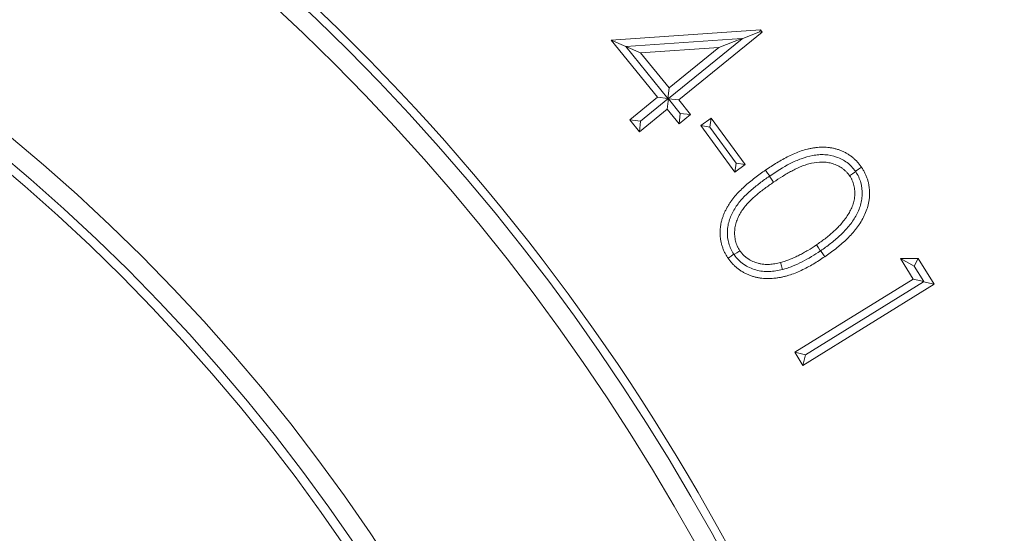
# Model space of a CAD drawing. Extents: x 421 to 3339, y -287 to 2951.
# Drawn here: x 1317 to 1368, y 214 to 241 of the extents above; entities that cross this region are included whole.
import ezdxf

# ---------------------------------------------------------------- set-up
doc = ezdxf.new("R2010")
doc.units = 0
doc.header["$LTSCALE"] = 10
doc.layers.add('Bemaßungen(Brunner)', color=7, linetype='Continuous', lineweight=25)
doc.layers.add('SLD-0', color=7, linetype='Continuous')
doc.styles.add('Brunner 2014', font='arial.ttf', dxfattribs={"height": 35})
doc.dimstyles.new('Brunner 2014', dxfattribs={"dimscale": 5, "dimtxt": 35, "dimasz": 5, "dimexe": 3.175, "dimexo": 0, "dimgap": 0.762, "dimtad": 1, "dimdec": 0, "dimrnd": 1e-08, "dimtxsty": 'Brunner 2014', "dimcen": 0.09, "dimdle": 10, "dimclrd": 7, "dimclre": 7, "dimclrt": 7, "dimadec": 1, "dimazin": 2, "dimtfac": 0.666667, "dimtdec": 0, "dimtmove": 0, "dimatfit": 3, "dimldrblk": 'Filled-1', "dimfxl": 1, "dimtolj": 1, "dimlwd": 5, "dimlwe": 5, "dimarcsym": 0})

# ---------------------------------------------------------------- blocks, each defined once
blk = doc.blocks.new('*D41')
at = {"layer": 'Defpoints', "color": 0, "transparency": 16777216}
for p in [(1307.521, 341.021), (1202.632, -20.88)]:
    blk.add_point(p, dxfattribs=at)
at = {"layer": 'SLD-0', "color": 7, "linetype": 'Continuous', "lineweight": 5, "transparency": 16777216}
for p, q in [((1314.48, 365.033), (1321.44, 389.045)), ((1307.521, 341.021), (1202.632, -20.88)), ((1125.467, -287.124), (1195.673, -44.892))]:
    blk.add_line(p, q, dxfattribs=at)
at = {"layer": 'SLD-0', "color": 7, "transparency": 16777216}
for points in [[(1310.478, 366.193), (1318.482, 363.873), (1307.521, 341.021)], [(1191.671, -43.732), (1199.675, -46.051), (1202.632, -20.88)]]:
    blk.add_solid(points, dxfattribs=at)
at = {"layer": 'SLD-0', "color": 7, "transparency": 16777216, "insert": (1086.66, -271.91), "char_height": 35, "attachment_point": 1, "rotation": 73.8369, "style": 'Brunner 2014'}
blk.add_mtext('\\A1;∅377', dxfattribs=at)
blk = doc.blocks.new('Filled-1')
at = {"color": 0}
for p, q in [((0, 0), (-1, 0.1)), ((-1, 0.1), (-1, -0.1)), ((-1, 0), (0, 0)), ((-1, -0.1), (0, 0))]:
    blk.add_line(p, q, dxfattribs=at)
at = {"color": 0, "flags": 128}
blk.add_lwpolyline([(-1, -0.1), (0, 0), (-1, 0.1), (-1, -0.1)], dxfattribs=at)
at = {"color": 0}
blk.add_solid([(-1, -0.1), (0, 0), (-1, 0.1), (-1, -0.1)], dxfattribs=at)
blk = doc.blocks.new('*D37')
at = {"layer": 'Bemaßungen(Brunner)', "color": 7, "linetype": 'Continuous', "lineweight": 5, "transparency": 16777216}
for p, q in [((1368.583, 381.695), (1379.98, 403.946)), ((1357.187, 359.443), (1152.966, -39.302)), ((1036.248, -267.196), (1141.57, -61.553))]:
    blk.add_line(p, q, dxfattribs=at)
at = {"layer": 'Bemaßungen(Brunner)', "color": 7, "transparency": 16777216}
for points in [[(1364.875, 383.594), (1372.292, 379.795), (1357.187, 359.443)], [(1137.861, -59.654), (1145.278, -63.453), (1152.966, -39.302)]]:
    blk.add_solid(points, dxfattribs=at)
at = {"layer": 'Defpoints', "color": 0, "transparency": 16777216}
for p in [(1357.187, 359.443), (1152.966, -39.302)]:
    blk.add_point(p, dxfattribs=at)
at = {"layer": 'Bemaßungen(Brunner)', "color": 7, "lineweight": 5, "transparency": 16777216, "insert": (1044.138, -202.083), "char_height": 35, "attachment_point": 5, "rotation": 62.8803, "style": 'Brunner 2014'}
blk.add_mtext('\\A1;∅448', dxfattribs=at)

msp = doc.modelspace()

# ---------------------------------------------------------------- linework, layer by layer
at = {"color": 7, "linetype": 'Continuous', "lineweight": 18}
for p, q in [((1347.511, 239.456), (1355.22, 239.992)), ((1355.172, 239.881), (1355.22, 239.992)), ((1355.22, 239.992), (1355.322, 239.865)), ((1349.914, 236.5), (1347.511, 239.456)), ((1348.273, 239.126), (1347.511, 239.456)), ((1348.275, 239.131), (1354.268, 239.54)), ((1354.273, 239.526), (1350.476, 236.441)), ((1355.322, 239.865), (1351.01, 236.362)), ((1354.268, 239.54), (1353.085, 239.075)), ((1354.268, 239.54), (1354.273, 239.526)), ((1355.172, 239.881), (1354.273, 239.526)), ((1355.172, 239.881), (1355.322, 239.865)), ((1348.273, 239.126), (1348.275, 239.131)), ((1350.45, 236.444), (1348.273, 239.126)), ((1348.275, 239.131), (1349.028, 238.802)), ((1353.085, 239.075), (1349.028, 238.802)), ((1350.507, 236.98), (1353.085, 239.075)), ((1349.028, 238.802), (1350.507, 236.98)), ((1350.449, 236.42), (1350.507, 236.98)), ((1348.475, 235.33), (1349.914, 236.5)), ((1349.036, 235.272), (1350.448, 236.42)), ((1350.45, 236.444), (1349.914, 236.5)), ((1350.475, 236.441), (1350.417, 235.881)), ((1350.448, 236.42), (1350.45, 236.444)), ((1350.449, 236.42), (1350.448, 236.42)), ((1350.475, 236.441), (1350.449, 236.42)), ((1350.476, 236.441), (1350.473, 236.417)), ((1351.08, 235.669), (1350.473, 236.417)), ((1350.473, 236.417), (1351.01, 236.362)), ((1350.476, 236.441), (1350.475, 236.441)), ((1351.01, 236.362), (1351.617, 235.613)), ((1350.417, 235.881), (1348.978, 234.711)), ((1351.024, 235.133), (1350.417, 235.881)), ((1351.08, 235.669), (1351.024, 235.133)), ((1351.617, 235.613), (1351.024, 235.133)), ((1351.08, 235.669), (1351.617, 235.613)), ((1352.148, 235.035), (1352.678, 235.423)), ((1352.607, 234.964), (1352.678, 235.423)), ((1352.678, 235.423), (1354.431, 233.027)), ((1348.978, 234.711), (1348.475, 235.33)), ((1349.036, 235.272), (1348.475, 235.33)), ((1349.036, 235.272), (1348.978, 234.711)), ((1353.901, 232.639), (1352.148, 235.035)), ((1352.607, 234.964), (1352.148, 235.035)), ((1353.972, 233.098), (1352.607, 234.964)), ((1353.972, 233.098), (1353.901, 232.639)), ((1354.431, 233.027), (1353.901, 232.639)), ((1353.972, 233.098), (1354.431, 233.027)), ((1355.69, 232.425), (1355.701, 232.433)), ((1358.333, 228.576), (1358.321, 228.568)), ((1362.458, 228.171), (1363.371, 228.176)), ((1363.115, 227.107), (1362.458, 228.171)), ((1363.155, 227.785), (1362.458, 228.171)), ((1363.155, 227.785), (1363.371, 228.176)), ((1363.155, 227.785), (1363.652, 226.98)), ((1363.371, 228.176), (1364.195, 226.844)), ((1357.001, 223.331), (1363.115, 227.107)), ((1364.195, 226.844), (1357.418, 222.658)), ((1357.546, 223.203), (1363.65, 226.973)), ((1363.652, 226.98), (1363.115, 227.107)), ((1363.652, 226.98), (1363.65, 226.973)), ((1363.65, 226.973), (1364.195, 226.844)), ((1357.418, 222.658), (1357.001, 223.331)), ((1357.546, 223.203), (1357.001, 223.331)), ((1357.546, 223.203), (1357.418, 222.658))]:
    msp.add_line(p, q, dxfattribs=at)
at = {"color": 7, "linetype": 'Continuous', "lineweight": 18, "flags": 128}
for points in [[(1360.127, 232.678), (1360.17, 232.707), (1360.285, 232.786), (1360.439, 232.891)], [(1355.701, 232.433), (1355.674, 232.473), (1355.595, 232.588), (1355.49, 232.742)], [(1355.69, 232.425), (1355.717, 232.385), (1355.796, 232.27), (1355.901, 232.116)], [(1360.142, 232.656), (1360.101, 232.628), (1359.985, 232.549), (1359.83, 232.444)], [(1358.321, 228.568), (1358.295, 228.606), (1358.216, 228.721), (1358.111, 228.875)], [(1353.849, 228.398), (1353.822, 228.379), (1353.707, 228.3), (1353.553, 228.194)], [(1353.864, 228.374), (1353.89, 228.392), (1354.006, 228.471), (1354.16, 228.576)], [(1358.333, 228.576), (1358.359, 228.537), (1358.438, 228.422), (1358.543, 228.268)], [(1356.358, 227.608), (1356.345, 227.656), (1356.308, 227.791), (1356.26, 227.971)]]:
    msp.add_lwpolyline(points, dxfattribs=at)
at = {"color": 7, "linetype": 'Continuous', "lineweight": 18}
for radius in [224, 96.473, 95.474, 95]:
    msp.add_circle((1255.076, 160.071), radius, dxfattribs=at)
for radius, start, end in [(155.568, 24.84481, 335.15519), (111.945, 332.40628, 117.59372), (111.526, 332.40628, 117.59372), (110.527, 332.40628, 117.59372)]:
    msp.add_arc((1255.076, 160.071), radius, start, end, dxfattribs=at)
for points, knots in [([(1355.49, 232.742), (1355.683, 232.872), (1355.877, 233), (1356.274, 233.24), (1356.477, 233.353), (1356.789, 233.508), (1356.894, 233.557), (1357.107, 233.648), (1357.215, 233.691), (1357.435, 233.767), (1357.546, 233.8), (1357.715, 233.841), (1357.772, 233.853), (1357.886, 233.874), (1357.943, 233.883), (1358.058, 233.9), (1358.116, 233.907), (1358.232, 233.917), (1358.29, 233.92), (1358.406, 233.924), (1358.464, 233.925), (1358.58, 233.923), (1358.638, 233.919), (1358.753, 233.908), (1358.811, 233.9), (1358.925, 233.882), (1358.982, 233.87), (1359.095, 233.843), (1359.151, 233.828), (1359.262, 233.792), (1359.316, 233.773), (1359.424, 233.729), (1359.477, 233.706), (1359.582, 233.656), (1359.633, 233.629), (1359.708, 233.585), (1359.733, 233.57), (1359.782, 233.539), (1359.806, 233.523), (1359.855, 233.49), (1359.878, 233.474), (1359.925, 233.439), (1359.948, 233.422), (1359.993, 233.385), (1360.015, 233.366), (1360.059, 233.328), (1360.08, 233.308), (1360.144, 233.249), (1360.185, 233.208), (1360.263, 233.122), (1360.3, 233.077), (1360.371, 232.985), (1360.405, 232.938), (1360.439, 232.891)], [0, 0, 0, 0, 0.125, 0.125, 0.25, 0.25, 0.3125, 0.3125, 0.375, 0.375, 0.4375, 0.4375, 0.46875, 0.46875, 0.5, 0.5, 0.53125, 0.53125, 0.5625, 0.5625, 0.59375, 0.59375, 0.625, 0.625, 0.65625, 0.65625, 0.6875, 0.6875, 0.71875, 0.71875, 0.75, 0.75, 0.78125, 0.78125, 0.8125, 0.8125, 0.828125, 0.828125, 0.84375, 0.84375, 0.859375, 0.859375, 0.875, 0.875, 0.890625, 0.890625, 0.90625, 0.90625, 0.9375, 0.9375, 0.96875, 0.96875, 1, 1, 1, 1]), ([(1355.701, 232.433), (1356.045, 232.664), (1356.395, 232.887), (1356.948, 233.172), (1357.136, 233.259), (1357.522, 233.402), (1357.719, 233.459), (1358.025, 233.512), (1358.129, 233.526), (1358.337, 233.54), (1358.44, 233.542), (1358.75, 233.527), (1358.959, 233.486), (1359.251, 233.382), (1359.345, 233.341), (1359.529, 233.243), (1359.618, 233.187), (1359.784, 233.063), (1359.861, 232.994), (1360.003, 232.845), (1360.065, 232.762), (1360.127, 232.678)], [0, 0, 0, 0, 0.25, 0.25, 0.375, 0.375, 0.5, 0.5, 0.5625, 0.5625, 0.625, 0.625, 0.75, 0.75, 0.8125, 0.8125, 0.875, 0.875, 0.9375, 0.9375, 1, 1, 1, 1]), ([(1359.83, 232.444), (1359.803, 232.481), (1359.775, 232.518), (1359.732, 232.572), (1359.717, 232.589), (1359.687, 232.624), (1359.672, 232.641), (1359.624, 232.69), (1359.59, 232.721), (1359.519, 232.78), (1359.482, 232.808), (1359.369, 232.887), (1359.289, 232.933), (1359.124, 233.013), (1359.038, 233.046), (1358.862, 233.1), (1358.773, 233.121), (1358.591, 233.149), (1358.499, 233.156), (1358.224, 233.156), (1358.04, 233.135), (1357.771, 233.076), (1357.682, 233.052), (1357.551, 233.01), (1357.507, 232.995), (1357.421, 232.964), (1357.378, 232.948), (1357.293, 232.913), (1357.251, 232.895), (1357.167, 232.858), (1357.125, 232.838), (1357.001, 232.779), (1356.919, 232.737), (1356.758, 232.65), (1356.678, 232.605), (1356.519, 232.512), (1356.44, 232.465), (1356.206, 232.32), (1356.053, 232.218), (1355.901, 232.116)], [0, 0, 0, 0, 0.03125, 0.03125, 0.046875, 0.046875, 0.0625, 0.0625, 0.09375, 0.09375, 0.125, 0.125, 0.1875, 0.1875, 0.25, 0.25, 0.3125, 0.3125, 0.375, 0.375, 0.5, 0.5, 0.5625, 0.5625, 0.59375, 0.59375, 0.625, 0.625, 0.65625, 0.65625, 0.6875, 0.6875, 0.75, 0.75, 0.8125, 0.8125, 0.875, 0.875, 1, 1, 1, 1]), ([(1360.439, 232.891), (1360.471, 232.842), (1360.502, 232.793), (1360.562, 232.693), (1360.59, 232.641), (1360.642, 232.537), (1360.667, 232.484), (1360.711, 232.376), (1360.73, 232.32), (1360.766, 232.209), (1360.781, 232.153), (1360.808, 232.039), (1360.819, 231.982), (1360.837, 231.866), (1360.844, 231.808), (1360.854, 231.692), (1360.857, 231.633), (1360.858, 231.516), (1360.857, 231.458), (1360.851, 231.341), (1360.846, 231.283), (1360.83, 231.167), (1360.82, 231.11), (1360.796, 230.995), (1360.783, 230.938), (1360.737, 230.769), (1360.699, 230.659), (1360.609, 230.443), (1360.558, 230.337), (1360.449, 230.131), (1360.389, 230.031), (1360.292, 229.885), (1360.259, 229.837), (1360.19, 229.742), (1360.154, 229.696), (1360.045, 229.559), (1359.969, 229.47), (1359.809, 229.299), (1359.727, 229.217), (1359.472, 228.976), (1359.294, 228.825), (1358.925, 228.537), (1358.734, 228.402), (1358.543, 228.268)], [0, 0, 0, 0, 0.03125, 0.03125, 0.0625, 0.0625, 0.09375, 0.09375, 0.125, 0.125, 0.15625, 0.15625, 0.1875, 0.1875, 0.21875, 0.21875, 0.25, 0.25, 0.28125, 0.28125, 0.3125, 0.3125, 0.34375, 0.34375, 0.375, 0.375, 0.4375, 0.4375, 0.5, 0.5, 0.5625, 0.5625, 0.59375, 0.59375, 0.625, 0.625, 0.6875, 0.6875, 0.75, 0.75, 0.875, 0.875, 1, 1, 1, 1]), ([(1353.553, 228.194), (1353.521, 228.243), (1353.489, 228.291), (1353.444, 228.365), (1353.43, 228.391), (1353.403, 228.442), (1353.389, 228.467), (1353.351, 228.545), (1353.327, 228.598), (1353.284, 228.706), (1353.264, 228.76), (1353.23, 228.871), (1353.214, 228.927), (1353.187, 229.04), (1353.176, 229.096), (1353.159, 229.211), (1353.153, 229.269), (1353.144, 229.384), (1353.141, 229.442), (1353.14, 229.558), (1353.142, 229.616), (1353.15, 229.731), (1353.157, 229.789), (1353.173, 229.904), (1353.183, 229.961), (1353.201, 230.046), (1353.207, 230.074), (1353.222, 230.13), (1353.23, 230.158), (1353.247, 230.213), (1353.256, 230.241), (1353.274, 230.296), (1353.284, 230.323), (1353.313, 230.405), (1353.334, 230.459), (1353.379, 230.566), (1353.404, 230.618), (1353.457, 230.721), (1353.484, 230.773), (1353.541, 230.873), (1353.571, 230.923), (1353.632, 231.022), (1353.663, 231.07), (1353.763, 231.213), (1353.834, 231.304), (1353.983, 231.482), (1354.062, 231.567), (1354.224, 231.732), (1354.308, 231.812), (1354.564, 232.047), (1354.744, 232.193), (1355.019, 232.406), (1355.112, 232.476), (1355.3, 232.611), (1355.395, 232.677), (1355.49, 232.742)], [0, 0, 0, 0, 0.03125, 0.03125, 0.046875, 0.046875, 0.0625, 0.0625, 0.09375, 0.09375, 0.125, 0.125, 0.15625, 0.15625, 0.1875, 0.1875, 0.21875, 0.21875, 0.25, 0.25, 0.28125, 0.28125, 0.3125, 0.3125, 0.34375, 0.34375, 0.359375, 0.359375, 0.375, 0.375, 0.390625, 0.390625, 0.40625, 0.40625, 0.4375, 0.4375, 0.46875, 0.46875, 0.5, 0.5, 0.53125, 0.53125, 0.5625, 0.5625, 0.625, 0.625, 0.6875, 0.6875, 0.75, 0.75, 0.875, 0.875, 0.9375, 0.9375, 1, 1, 1, 1]), ([(1353.849, 228.398), (1353.793, 228.485), (1353.739, 228.574), (1353.652, 228.761), (1353.617, 228.858), (1353.534, 229.16), (1353.51, 229.366), (1353.52, 229.677), (1353.532, 229.782), (1353.569, 229.986), (1353.596, 230.085), (1353.663, 230.282), (1353.701, 230.379), (1353.791, 230.566), (1353.841, 230.656), (1354.001, 230.92), (1354.126, 231.085), (1354.404, 231.395), (1354.553, 231.538), (1354.862, 231.81), (1355.023, 231.939), (1355.351, 232.189), (1355.52, 232.307), (1355.69, 232.425)], [0, 0, 0, 0, 0.0625, 0.0625, 0.125, 0.125, 0.25, 0.25, 0.3125, 0.3125, 0.375, 0.375, 0.4375, 0.4375, 0.5, 0.5, 0.625, 0.625, 0.75, 0.75, 0.875, 0.875, 1, 1, 1, 1]), ([(1358.111, 228.875), (1358.261, 228.98), (1358.412, 229.086), (1358.63, 229.253), (1358.702, 229.311), (1358.843, 229.429), (1358.912, 229.489), (1359.048, 229.612), (1359.115, 229.675), (1359.246, 229.804), (1359.309, 229.87), (1359.431, 230.007), (1359.49, 230.078), (1359.574, 230.187), (1359.602, 230.224), (1359.655, 230.299), (1359.681, 230.337), (1359.756, 230.452), (1359.804, 230.53), (1359.869, 230.652), (1359.889, 230.693), (1359.928, 230.776), (1359.946, 230.819), (1359.98, 230.904), (1359.996, 230.947), (1360.024, 231.034), (1360.036, 231.079), (1360.058, 231.168), (1360.067, 231.213), (1360.078, 231.281), (1360.081, 231.303), (1360.087, 231.349), (1360.089, 231.372), (1360.094, 231.441), (1360.096, 231.487), (1360.096, 231.578), (1360.095, 231.624), (1360.085, 231.762), (1360.073, 231.853), (1360.031, 232.032), (1360.002, 232.12), (1359.955, 232.225), (1359.945, 232.245), (1359.923, 232.286), (1359.912, 232.306), (1359.878, 232.366), (1359.854, 232.405), (1359.83, 232.444)], [0, 0, 0, 0, 0.125, 0.125, 0.1875, 0.1875, 0.25, 0.25, 0.3125, 0.3125, 0.375, 0.375, 0.4375, 0.4375, 0.46875, 0.46875, 0.5, 0.5, 0.5625, 0.5625, 0.59375, 0.59375, 0.625, 0.625, 0.65625, 0.65625, 0.6875, 0.6875, 0.71875, 0.71875, 0.734375, 0.734375, 0.75, 0.75, 0.78125, 0.78125, 0.8125, 0.8125, 0.875, 0.875, 0.9375, 0.9375, 0.953125, 0.953125, 0.96875, 0.96875, 1, 1, 1, 1]), ([(1360.142, 232.656), (1360.198, 232.568), (1360.252, 232.478), (1360.341, 232.291), (1360.377, 232.194), (1360.46, 231.891), (1360.482, 231.683), (1360.473, 231.371), (1360.462, 231.266), (1360.424, 231.061), (1360.399, 230.961), (1360.301, 230.665), (1360.209, 230.474), (1359.999, 230.118), (1359.877, 229.95), (1359.609, 229.631), (1359.462, 229.483), (1359.158, 229.202), (1359, 229.068), (1358.673, 228.815), (1358.503, 228.695), (1358.333, 228.576)], [0, 0, 0, 0, 0.0625, 0.0625, 0.125, 0.125, 0.25, 0.25, 0.3125, 0.3125, 0.375, 0.375, 0.5, 0.5, 0.625, 0.625, 0.75, 0.75, 0.875, 0.875, 1, 1, 1, 1]), ([(1355.901, 232.116), (1355.75, 232.011), (1355.599, 231.906), (1355.379, 231.741), (1355.306, 231.685), (1355.162, 231.57), (1355.091, 231.512), (1354.951, 231.394), (1354.882, 231.333), (1354.747, 231.208), (1354.681, 231.144), (1354.554, 231.011), (1354.493, 230.942), (1354.377, 230.8), (1354.323, 230.726), (1354.221, 230.573), (1354.174, 230.494), (1354.088, 230.331), (1354.05, 230.248), (1353.984, 230.076), (1353.956, 229.988), (1353.916, 229.809), (1353.902, 229.717), (1353.89, 229.534), (1353.89, 229.442), (1353.905, 229.259), (1353.918, 229.167), (1353.961, 228.988), (1353.989, 228.9), (1354.036, 228.796), (1354.046, 228.775), (1354.067, 228.734), (1354.078, 228.714), (1354.112, 228.654), (1354.136, 228.615), (1354.16, 228.576)], [0, 0, 0, 0, 0.125, 0.125, 0.1875, 0.1875, 0.25, 0.25, 0.3125, 0.3125, 0.375, 0.375, 0.4375, 0.4375, 0.5, 0.5, 0.5625, 0.5625, 0.625, 0.625, 0.6875, 0.6875, 0.75, 0.75, 0.8125, 0.8125, 0.875, 0.875, 0.9375, 0.9375, 0.953125, 0.953125, 0.96875, 0.96875, 1, 1, 1, 1]), ([(1356.26, 227.971), (1356.343, 227.995), (1356.426, 228.018), (1356.59, 228.072), (1356.671, 228.102), (1356.831, 228.166), (1356.91, 228.199), (1357.067, 228.27), (1357.145, 228.307), (1357.299, 228.385), (1357.375, 228.426), (1357.526, 228.509), (1357.601, 228.552), (1357.823, 228.684), (1357.967, 228.779), (1358.111, 228.875)], [0, 0, 0, 0, 0.125, 0.125, 0.25, 0.25, 0.375, 0.375, 0.5, 0.5, 0.625, 0.625, 0.75, 0.75, 1, 1, 1, 1]), ([(1358.543, 228.268), (1358.349, 228.139), (1358.154, 228.01), (1357.753, 227.772), (1357.546, 227.662), (1357.229, 227.514), (1357.123, 227.467), (1356.906, 227.38), (1356.796, 227.341), (1356.629, 227.289), (1356.572, 227.273), (1356.46, 227.244), (1356.403, 227.23), (1356.289, 227.206), (1356.231, 227.195), (1356.116, 227.176), (1356.058, 227.168), (1355.943, 227.154), (1355.884, 227.149), (1355.768, 227.142), (1355.71, 227.139), (1355.593, 227.138), (1355.535, 227.138), (1355.418, 227.143), (1355.36, 227.148), (1355.244, 227.161), (1355.186, 227.169), (1355.071, 227.19), (1355.014, 227.202), (1354.901, 227.23), (1354.845, 227.247), (1354.734, 227.283), (1354.679, 227.303), (1354.571, 227.347), (1354.518, 227.371), (1354.413, 227.423), (1354.362, 227.45), (1354.261, 227.51), (1354.212, 227.541), (1354.116, 227.608), (1354.07, 227.643), (1353.979, 227.717), (1353.935, 227.755), (1353.85, 227.835), (1353.809, 227.877), (1353.75, 227.941), (1353.731, 227.963), (1353.693, 228.008), (1353.675, 228.03), (1353.621, 228.099), (1353.587, 228.147), (1353.553, 228.194)], [0, 0, 0, 0, 0.125, 0.125, 0.25, 0.25, 0.3125, 0.3125, 0.375, 0.375, 0.40625, 0.40625, 0.4375, 0.4375, 0.46875, 0.46875, 0.5, 0.5, 0.53125, 0.53125, 0.5625, 0.5625, 0.59375, 0.59375, 0.625, 0.625, 0.65625, 0.65625, 0.6875, 0.6875, 0.71875, 0.71875, 0.75, 0.75, 0.78125, 0.78125, 0.8125, 0.8125, 0.84375, 0.84375, 0.875, 0.875, 0.90625, 0.90625, 0.9375, 0.9375, 0.953125, 0.953125, 0.96875, 0.96875, 1, 1, 1, 1]), ([(1356.358, 227.608), (1356.245, 227.579), (1356.132, 227.555), (1355.904, 227.52), (1355.79, 227.509), (1355.56, 227.501), (1355.445, 227.505), (1355.212, 227.531), (1355.097, 227.552), (1354.762, 227.647), (1354.546, 227.747), (1354.261, 227.946), (1354.172, 228.02), (1354.007, 228.186), (1353.934, 228.279), (1353.864, 228.374)], [0, 0, 0, 0, 0.125, 0.125, 0.25, 0.25, 0.375, 0.375, 0.5, 0.5, 0.75, 0.75, 0.875, 0.875, 1, 1, 1, 1]), ([(1354.16, 228.576), (1354.19, 228.537), (1354.219, 228.498), (1354.265, 228.441), (1354.281, 228.423), (1354.313, 228.386), (1354.33, 228.368), (1354.382, 228.317), (1354.418, 228.284), (1354.494, 228.223), (1354.534, 228.194), (1354.655, 228.112), (1354.74, 228.065), (1354.874, 228.005), (1354.919, 227.987), (1355.011, 227.954), (1355.058, 227.94), (1355.128, 227.921), (1355.152, 227.915), (1355.2, 227.905), (1355.224, 227.9), (1355.296, 227.888), (1355.344, 227.882), (1355.441, 227.873), (1355.49, 227.87), (1355.587, 227.868), (1355.636, 227.869), (1355.733, 227.875), (1355.782, 227.879), (1355.879, 227.89), (1355.927, 227.897), (1356.071, 227.923), (1356.165, 227.947), (1356.26, 227.971)], [0, 0, 0, 0, 0.0625, 0.0625, 0.09375, 0.09375, 0.125, 0.125, 0.1875, 0.1875, 0.25, 0.25, 0.375, 0.375, 0.4375, 0.4375, 0.5, 0.5, 0.53125, 0.53125, 0.5625, 0.5625, 0.625, 0.625, 0.6875, 0.6875, 0.75, 0.75, 0.8125, 0.8125, 0.875, 0.875, 1, 1, 1, 1]), ([(1358.321, 228.568), (1358.169, 228.466), (1358.016, 228.365), (1357.702, 228.176), (1357.542, 228.087), (1357.216, 227.921), (1357.049, 227.845), (1356.794, 227.744), (1356.709, 227.712), (1356.535, 227.656), (1356.447, 227.631), (1356.358, 227.608)], [0, 0, 0, 0, 0.25, 0.25, 0.5, 0.5, 0.75, 0.75, 0.875, 0.875, 1, 1, 1, 1])]:
    msp.add_open_spline(points, degree=3, knots=knots, dxfattribs=at)
for points in [[(1360.127, 232.678), (1360.132, 232.671), (1360.137, 232.663), (1360.142, 232.656)], [(1353.864, 228.374), (1353.859, 228.382), (1353.854, 228.39), (1353.849, 228.398)]]:
    msp.add_open_spline(points, degree=3, dxfattribs=at)

# ---------------------------------------------------------------- dimensions: what is measured, and where the dimension line sits
at = {"layer": 'Bemaßungen(Brunner)', "lineweight": 5}
dim = msp.add_diameter_dim_2p(p1=(1357.187, 359.443), p2=(1152.966, -39.302), dimstyle='Brunner 2014', dxfattribs=at)
dim.commit()
dim.dimension.update_dxf_attribs({"geometry": '*D37', "text_midpoint": (1064.306, -212.412), "dimtype": 163})
at = {"layer": 'SLD-0', "color": 7}
dim = msp.add_diameter_dim_2p(p1=(1307.521, 341.021), p2=(1202.632, -20.88), dimstyle='Brunner 2014', dxfattribs=at)
dim.commit()
dim.dimension.update_dxf_attribs({"geometry": '*D41', "text_midpoint": (1142.591, -228.041), "dimtype": 163})

doc.saveas('drawing.dxf')
